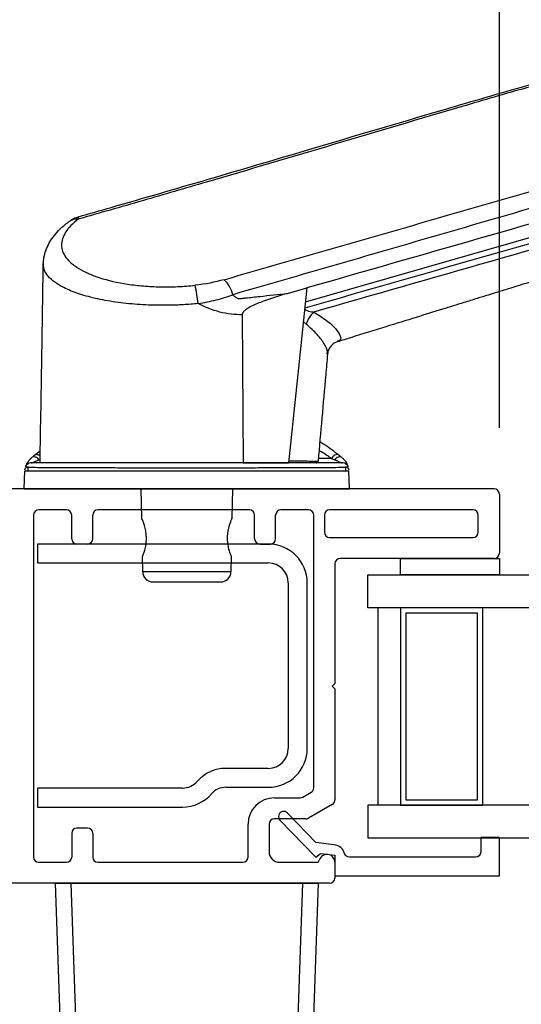
# Model space of a CAD drawing. Extents: x 140 to 164.4, y 5.7 to 39.9.
# Drawn here: x 152.5 to 154.4, y 9.6 to 13.3 of the extents above; entities that cross this region are included whole.
import ezdxf

# ---------------------------------------------------------------- set-up
doc = ezdxf.new("R2010")
doc.units = 0
doc.header["$LTSCALE"] = 0.3
doc.header["$MEASUREMENT"] = 0
doc.styles.add('ARCHITECTURAL', font='simplex.shx')
doc.dimstyles.new('DIM-MMSTACKED', dxfattribs={"dimscale": 0, "dimtxt": 0.08, "dimasz": 0.08, "dimexe": 0.063, "dimexo": 0.063, "dimgap": 0.03, "dimtad": 0, "dimtih": 1, "dimtoh": 1, "dimdec": 4, "dimzin": 4, "dimdsep": 46, "dimlunit": 4, "dimtxsty": 'ARCHITECTURAL', "dimcen": 0.02, "dimclrt": 7, "dimadec": 0, "dimazin": 0, "dimtfac": 0.75, "dimtdec": 4, "dimtmove": 0, "dimatfit": 3, "dimfxl": 1, "dimfrac": 1, "dimtolj": 1, "dimtzin": 4, "dimarcsym": 0})

# ---------------------------------------------------------------- blocks, each defined once
blk = doc.blocks.new('RF7200')
for p, q in [((39.7486, 34.1964), (38.8716, 34.1964)), ((38.8716, 34.1964), (38.8716, 34.1244)), ((38.8716, 34.1244), (39.7486, 34.1244)), ((39.8246, 34.0484), (39.8246, 33.4194)), ((39.8966, 33.4194), (39.8966, 34.0484)), ((39.7486, 33.3434), (39.5866, 33.3434)), ((39.4221, 33.2684), (38.8716, 33.2684)), ((38.8716, 33.2684), (38.8716, 33.1964)), ((39.5866, 33.2714), (39.7486, 33.2714)), ((38.8716, 33.1964), (39.4221, 33.1964))]:
    blk.add_line(p, q)
for centre, radius, start, end in [((39.7486, 34.0484), 0.148, 0, 90), ((39.7486, 34.0484), 0.076, 0, 90), ((39.7486, 33.4194), 0.076, 270, 0), ((39.7486, 33.4194), 0.148, 270, 0), ((39.5866, 33.2014), 0.142, 90, 139.0073), ((39.4221, 33.3444), 0.076, 270, 319.0073), ((39.4221, 33.3444), 0.148, 270, 319.0073), ((39.5866, 33.2014), 0.07, 90, 139.0073)]:
    blk.add_arc(centre, radius, start, end)
blk = doc.blocks.new('*D56')
at = {"color": 0, "lineweight": -2, "ltscale": 3.333333, "transparency": 16777216}
for p, q in [((143.5078, 12.0855), (143.5078, 16.3376)), ((162.1718, 12.0855), (162.1718, 16.3376)), ((143.8278, 16.0856), (151.135, 16.0856)), ((161.8518, 16.0856), (154.5445, 16.0856))]:
    blk.add_line(p, q, dxfattribs=at)
at = {"color": 0, "ltscale": 3.333333, "transparency": 16777216}
for points in [[(143.8278, 16.1389), (143.8278, 16.0323), (143.5078, 16.0856)], [(161.8518, 16.1389), (161.8518, 16.0323), (162.1718, 16.0856)]]:
    blk.add_solid(points, dxfattribs=at)
at = {"layer": 'Defpoints', "color": 0, "ltscale": 3.333333, "transparency": 16777216}
for p in [(162.1718, 16.0856), (143.5078, 11.8335), (162.1718, 11.8335)]:
    blk.add_point(p, dxfattribs=at)
at = {"color": 7, "ltscale": 3.333333, "transparency": 16777216, "insert": (152.8398, 16.0856), "char_height": 0.32, "attachment_point": 5, "style": 'ARCHITECTURAL'}
blk.add_mtext('\\A1;FRAME WIDTH', dxfattribs=at)
blk = doc.blocks.new('*D61')
at = {"color": 0, "lineweight": -2, "ltscale": 3.333333, "transparency": 16777216}
for p, q in [((154.3397, 11.7855), (154.3397, 15.1636)), ((155.5484, 11.7855), (155.5484, 15.1636)), ((154.3397, 14.9116), (154.0197, 14.9116)), ((155.2284, 14.9116), (154.6597, 14.9116))]:
    blk.add_line(p, q, dxfattribs=at)
at = {"color": 0, "ltscale": 3.333333, "transparency": 16777216}
for points in [[(154.6597, 14.965), (154.6597, 14.8583), (154.3397, 14.9116)], [(155.2284, 14.965), (155.2284, 14.8583), (155.5484, 14.9116)]]:
    blk.add_solid(points, dxfattribs=at)
at = {"layer": 'Defpoints', "color": 0, "ltscale": 3.333333, "transparency": 16777216}
for p in [(155.5484, 14.9116), (154.3397, 11.5335), (155.5484, 11.5335)]:
    blk.add_point(p, dxfattribs=at)
at = {"color": 7, "ltscale": 3.333333, "transparency": 16777216, "insert": (152.795, 15.3383), "char_height": 0.32, "attachment_point": 2, "style": 'ARCHITECTURAL'}
blk.add_mtext('\\A1;DAYLIGHT\\POPENING', dxfattribs=at)
blk = doc.blocks.new('*D65')
at = {"color": 0, "lineweight": -2, "ltscale": 3.333333, "transparency": 16777216}
for p, q in [((148.0272, 9.7957), (148.0272, 13.8772)), ((154.3397, 11.7855), (154.3397, 13.8772)), ((148.3472, 13.6252), (150.5301, 13.6252)), ((154.0197, 13.6252), (151.8368, 13.6252))]:
    blk.add_line(p, q, dxfattribs=at)
at = {"color": 0, "ltscale": 3.333333, "transparency": 16777216}
for points in [[(148.3472, 13.6785), (148.3472, 13.5719), (148.0272, 13.6252)], [(154.0197, 13.6785), (154.0197, 13.5719), (154.3397, 13.6252)]]:
    blk.add_solid(points, dxfattribs=at)
at = {"layer": 'Defpoints', "color": 0, "ltscale": 3.333333, "transparency": 16777216}
for p in [(148.0272, 13.6252), (154.3397, 11.5335), (148.0272, 9.5437)]:
    blk.add_point(p, dxfattribs=at)
at = {"color": 7, "ltscale": 3.333333, "transparency": 16777216, "insert": (151.1835, 13.6252), "char_height": 0.32, "attachment_point": 5, "style": 'ARCHITECTURAL'}
blk.add_mtext('\\A1;6{\\H0.75x;\\S5#16;}"', dxfattribs=at)

msp = doc.modelspace()

# ---------------------------------------------------------------- linework, layer by layer
for p, q in [((153.53516, 12.29635), (153.60824, 12.31731)), ((153.36256, 12.21561), (153.36651, 11.65195)), ((153.60606, 12.17905), (153.59476, 12.18927)), ((152.59519, 11.6969), (152.57299, 11.68037)), ((152.55829, 11.65195), (152.55216, 11.65097)), ((152.59017, 11.66386), (152.59464, 11.6655)), ((153.36651, 11.65195), (153.53822, 11.65195)), ((153.70241, 11.66822), (153.65342, 11.66822)), ((153.75228, 11.65097), (153.74615, 11.65195)), ((152.53461, 11.55353), (152.53702, 11.62243)), ((153.76983, 11.55353), (153.76742, 11.62243)), ((154.31972, 11.55353), (152.08972, 11.55353)), ((152.53461, 11.55353), (153.76983, 11.55353)), ((152.98096, 11.44078), (152.97899, 11.55353)), ((153.32545, 11.55353), (153.32349, 11.44108)), ((154.33972, 11.53353), (154.33972, 11.30853)), ((152.69472, 11.47353), (152.58972, 11.47353)), ((153.38972, 11.47353), (152.81472, 11.47353)), ((153.61472, 11.47353), (153.50972, 11.47353)), ((154.23972, 11.47353), (153.69472, 11.47353)), ((152.56972, 11.45353), (152.56972, 10.15353)), ((152.71472, 11.36353), (152.71472, 11.45353)), ((152.79472, 11.36353), (152.79472, 11.45353)), ((153.40972, 11.36353), (153.40972, 11.45353)), ((153.48972, 11.36353), (153.48972, 11.45353)), ((153.63472, 10.41689), (153.63472, 11.45353)), ((153.67472, 11.45353), (153.67472, 11.38853)), ((154.25972, 11.38853), (154.25972, 11.45353)), ((152.77472, 11.34353), (152.73472, 11.34353)), ((153.42972, 11.34353), (153.46972, 11.34353)), ((153.69472, 11.36853), (154.23972, 11.36853)), ((152.9845, 11.23788), (152.98348, 11.29661)), ((153.32096, 11.29661), (153.31994, 11.23788)), ((153.71472, 11.26853), (153.71472, 10.81353)), ((154.31972, 11.28853), (153.73472, 11.28853)), ((153.31994, 11.23788), (152.9845, 11.23788)), ((153.02387, 11.1992), (153.15222, 11.1992)), ((153.15222, 11.1992), (153.28057, 11.1992)), ((153.87972, 10.35103), (153.87972, 11.10103)), ((153.71472, 10.81353), (153.70472, 10.80353)), ((153.70472, 10.80353), (153.71472, 10.79353)), ((153.71472, 10.79353), (153.71472, 10.3707)), ((153.48472, 10.37853), (153.58293, 10.37853)), ((153.59293, 10.38121), (153.62472, 10.39957)), ((153.70472, 10.35338), (153.61436, 10.30121)), ((153.60436, 10.29853), (153.48472, 10.29853)), ((152.77472, 10.26353), (152.73472, 10.26353)), ((153.38472, 10.15353), (153.38472, 10.27853)), ((153.46472, 10.27853), (153.46472, 10.17353)), ((152.71472, 10.24353), (152.71472, 10.15353)), ((152.79472, 10.24353), (152.79472, 10.15353)), ((152.58972, 10.13353), (152.69472, 10.13353)), ((152.81472, 10.13353), (153.36472, 10.13353)), ((153.50472, 10.13353), (153.64599, 10.13353)), ((153.71472, 10.13353), (153.71472, 10.07353)), ((153.69472, 10.05353), (152.09972, 10.05353)), ((152.65222, 10.05353), (152.69385, 8.86143)), ((152.65222, 10.05353), (153.65222, 10.05353)), ((152.75381, 8.86143), (152.71218, 10.05353)), ((153.59226, 10.05353), (153.55063, 8.86143)), ((153.61059, 8.86143), (153.65222, 10.05353))]:
    msp.add_line(p, q)
at = {"flags": 128}
for points in [[(153.60265, 12.26428), (155.03802, 12.67572), (155.04008, 12.67629), (155.04825, 12.67858), (155.08073, 12.6877), (155.20702, 12.7232), (155.30968, 12.75214), (155.40642, 12.77948), (155.49904, 12.80572), (155.58386, 12.82982), (155.65814, 12.85098), (155.72376, 12.86974), (155.78174, 12.8864), (155.82933, 12.90019), (155.86384, 12.9103), (155.88866, 12.91773), (155.9035, 12.92238), (155.92835, 12.93036), (155.94963, 12.93758), (155.95684, 12.94071), (155.95684, 12.94071), (155.95684, 12.94071)], [(153.60824, 12.31731), (153.57886, 12.03813), (153.53822, 11.65195)]]:
    msp.add_lwpolyline(points, dxfattribs=at)
for points in [[(153.96472, 11.28853), (154.33972, 11.28853), (154.33972, 11.22603), (153.96472, 11.22603)], [(156.04844, 11.10103), (153.83972, 11.10103), (153.83972, 11.22603), (156.04844, 11.22603)], [(154.27672, 10.35103), (154.27672, 11.10103), (153.96472, 11.10103), (153.96472, 10.35103)], [(153.98472, 11.08103), (153.98472, 10.37103), (154.25672, 10.37103), (154.25672, 11.08103)]]:
    msp.add_lwpolyline(points, close=True)
msp.add_lwpolyline([(153.83972, 10.22603), (156.04844, 10.22603), (156.04844, 10.35103), (153.83972, 10.35103), (153.83972, 10.22603)])
msp.add_lwpolyline([(154.26872, 10.1726, -0.4142135), (154.24872, 10.1526), (153.77095, 10.1526, -0.3319607), (153.75178, 10.16691, 0.2996547), (153.71223, 10.2002), (153.64294, 10.20871), (153.53411, 10.32082, 1), (153.50613, 10.29365), (153.6423, 10.15338), (153.66013, 10.16731), (153.71472, 10.1606), (153.71472, 10.0816), (154.33972, 10.0816), (154.33972, 10.2276), (154.26872, 10.2276)], format="xyb", close=True)
for centre, radius, start, end in [((152.73402, 12.52394), 0.05482, 85.0955, 127.03183), ((152.65587, 12.20648), 0.54158, 5.42208, 12.90482), ((153.20997, 12.26102), 0.12125, 14.61639, 46.27045), ((153.70194, 12.15251), 0.09949, 132.96595, 164.53286), ((153.64304, 11.65983), 0.00787, 269.99963, 352.00255), ((154.31972, 11.53353), 0.02, 0, 90), ((152.58972, 11.45353), 0.02, 90, 180), ((152.69472, 11.45353), 0.02, 0, 90), ((152.81472, 11.45353), 0.02, 90, 180), ((153.38972, 11.45353), 0.02, 0, 90), ((153.50972, 11.45353), 0.02, 90, 180), ((153.61472, 11.45353), 0.02, 0, 90), ((153.69472, 11.45353), 0.02, 90, 180), ((154.23972, 11.45353), 0.02, 0, 90), ((153.69472, 11.38853), 0.02, 180, 270), ((154.23972, 11.38853), 0.02, 270, 0), ((152.73472, 11.36353), 0.02, 180, 270), ((152.77472, 11.36353), 0.02, 270, 0), ((153.42972, 11.36353), 0.02, 180, 270), ((153.46972, 11.36353), 0.02, 270, 0), ((154.31972, 11.30853), 0.02, 270, 0), ((153.73472, 11.26853), 0.02, 90, 180), ((153.02387, 11.23857), 0.03937, 181, 270), ((153.28057, 11.23857), 0.03937, 270, 359), ((153.61472, 10.41689), 0.02, 300, 0), ((153.48472, 10.27853), 0.1, 90, 180), ((153.58293, 10.39853), 0.02, 270, 300), ((153.69472, 10.3707), 0.02, 300, 0), ((153.48472, 10.27853), 0.02, 90, 180), ((153.60436, 10.31853), 0.02, 270, 300), ((152.73472, 10.24353), 0.02, 90, 180), ((152.77472, 10.24353), 0.02, 0, 90), ((152.58972, 10.15353), 0.02, 180, 270), ((152.69472, 10.15353), 0.02, 270, 0), ((152.81472, 10.15353), 0.02, 180, 270), ((153.36472, 10.15353), 0.02, 270, 0), ((153.50472, 10.17353), 0.04, 180, 270), ((153.68472, 10.13353), 0.03, 0, 165.52249), ((153.64599, 10.14353), 0.01, 270, 345.52249), ((153.69472, 10.07353), 0.02, 270, 0)]:
    msp.add_arc(centre, radius, start, end)
for points, knots in [([(155.30753, 13.33349), (155.30749, 13.3334), (155.30745, 13.3333), (155.30699, 13.33299), (155.30657, 13.33278), (155.30477, 13.33198), (155.30284, 13.33124), (155.29767, 13.32937), (155.29445, 13.32825), (155.28866, 13.32627), (155.28655, 13.32555), (155.28302, 13.32439), (155.28176, 13.32399), (155.27931, 13.32314), (155.27828, 13.32268), (155.27568, 13.32191), (155.27388, 13.32158), (155.26837, 13.32049), (155.2648, 13.31972), (155.25145, 13.3167), (155.23938, 13.31365), (155.2093, 13.30557), (155.19126, 13.30054), (155.15965, 13.29151), (155.14832, 13.28824), (155.12451, 13.2813), (155.11199, 13.27762), (155.07263, 13.26595), (155.044, 13.25734), (154.99749, 13.24312), (154.98135, 13.23815), (154.94806, 13.2278), (154.93103, 13.22246), (154.89625, 13.21143), (154.87849, 13.20575), (154.84225, 13.19407), (154.82382, 13.18805), (154.78609, 13.17585), (154.76678, 13.16973), (154.72733, 13.1578), (154.70719, 13.15204), (154.6667, 13.14064), (154.64632, 13.13501), (154.60558, 13.12369), (154.58518, 13.11802), (154.52395, 13.10093), (154.4831, 13.08947), (154.36082, 13.05471), (154.27973, 13.03088), (154.03648, 12.95932), (153.87472, 12.91129), (153.55125, 12.81525), (153.38951, 12.76725), (153.14616, 12.6959), (153.06492, 12.67223), (152.90207, 12.62519), (152.82046, 12.60182), (152.73871, 12.57856)], [0, 0, 0, 0, 0.03125, 0.03125, 0.0625, 0.0625, 0.125, 0.125, 0.1875, 0.1875, 0.21875, 0.21875, 0.234375, 0.234375, 0.25, 0.25, 0.265625, 0.265625, 0.28125, 0.28125, 0.3125, 0.3125, 0.34375, 0.34375, 0.359375, 0.359375, 0.375, 0.375, 0.40625, 0.40625, 0.421875, 0.421875, 0.4375, 0.4375, 0.453125, 0.453125, 0.46875, 0.46875, 0.484375, 0.484375, 0.5, 0.5, 0.515625, 0.515625, 0.53125, 0.53125, 0.5625, 0.5625, 0.625, 0.625, 0.75, 0.75, 0.875, 0.875, 0.9375, 0.9375, 1, 1, 1, 1]), ([(152.74013, 12.58816), (152.78176, 12.59999), (152.94671, 12.64689), (153.24288, 12.73298), (153.65947, 12.85632), (154.05538, 12.97405), (154.36704, 13.06505), (154.54443, 13.11581), (154.64548, 13.14431), (154.72233, 13.1675), (154.78948, 13.18846), (154.84877, 13.2073), (154.90185, 13.22422), (154.94834, 13.23892), (154.9897, 13.25168), (155.02644, 13.26276), (155.06276, 13.27367), (155.09783, 13.28407), (155.13051, 13.29363), (155.15898, 13.30183), (155.18307, 13.30861), (155.20168, 13.31369), (155.21554, 13.31727), (155.22415, 13.31941), (155.22969, 13.32079), (155.22821, 13.32039), (155.22896, 13.32063), (155.23631, 13.32288), (155.24189, 13.32458), (155.24881, 13.32675), (155.25179, 13.32775), (155.25119, 13.32754), (155.25107, 13.32749)], [0, 0, 0, 0, 0.0337388, 0.1337057, 0.2414452, 0.3748584, 0.4581927, 0.4953979, 0.5194754, 0.5408014, 0.5598774, 0.5773707, 0.5937079, 0.6092282, 0.6228738, 0.6363867, 0.6503837, 0.6665435, 0.6827441, 0.698978, 0.7152587, 0.7316648, 0.745299, 0.7591448, 0.7748327, 0.7899647, 0.8029589, 0.8162824, 0.8672059, 0.9192953, 0.9835419, 1, 1, 1, 1]), ([(155.96614, 12.99343), (155.96614, 12.99343), (155.96056, 12.99183), (155.94373, 12.987), (155.93671, 12.98499), (155.9241, 12.98137), (155.91955, 12.98007), (155.9145, 12.97862), (155.91435, 12.97858), (155.91412, 12.97851), (155.91404, 12.97849), (155.91389, 12.97844), (155.91381, 12.97842), (155.91342, 12.9783), (155.91309, 12.97822), (155.91206, 12.97792), (155.91131, 12.9777), (155.90884, 12.977), (155.90693, 12.97645), (155.90037, 12.97457), (155.89491, 12.973), (155.88179, 12.96924), (155.8741, 12.96704), (155.85673, 12.96206), (155.84704, 12.95928), (155.81501, 12.95009), (155.78973, 12.94284), (155.74603, 12.93031), (155.73049, 12.92585), (155.69745, 12.91638), (155.67988, 12.91134), (155.62485, 12.89556), (155.58507, 12.88416), (155.49957, 12.85964), (155.45386, 12.84653), (155.35647, 12.81861), (155.30462, 12.80374), (155.19841, 12.77328), (155.14366, 12.75758), (155.07324, 12.73739), (155.05906, 12.73333), (155.04389, 12.72898), (155.043, 12.72872), (155.04121, 12.72821), (155.04032, 12.72795), (155.03764, 12.72718), (155.03585, 12.72667), (155.03049, 12.72513), (155.02692, 12.72411), (155.0162, 12.72104), (155.00905, 12.71899), (154.97332, 12.70874), (154.94474, 12.70054), (154.48018, 12.56734), (154.04421, 12.44233), (153.60824, 12.31731)], [0.04135333, 0.04135333, 0.04135333, 0.04135333, 0.06110703, 0.06110703, 0.07098388, 0.07098388, 0.07592231, 0.07592231, 0.07607663, 0.07607663, 0.0761538, 0.0761538, 0.07623096, 0.07623096, 0.07653961, 0.07653961, 0.07715691, 0.07715691, 0.07839152, 0.07839152, 0.08086073, 0.08086073, 0.08332994, 0.08332994, 0.08579916, 0.08579916, 0.09073758, 0.09073758, 0.09320679, 0.09320679, 0.09567601, 0.09567601, 0.10061443, 0.10061443, 0.10555285, 0.10555285, 0.11049128, 0.11049128, 0.1154297, 0.1154297, 0.11666431, 0.11666431, 0.11674147, 0.11674147, 0.11681864, 0.11681864, 0.11697296, 0.11697296, 0.11728161, 0.11728161, 0.11789892, 0.11789892, 0.12036813, 0.12036813, 0.15802959, 0.15802959, 0.15802959, 0.15802959]), ([(155.83969, 12.88529), (155.83914, 12.88512), (155.83069, 12.8825), (155.80475, 12.87471), (155.761, 12.86174), (155.70591, 12.84554), (155.641, 12.82657), (155.56706, 12.80506), (155.48575, 12.78147), (155.39722, 12.75585), (155.30097, 12.72808), (155.19302, 12.69703), (155.10509, 12.6718), (155.04944, 12.65586), (155.03545, 12.65186), (154.55508, 12.51435), (154.07728, 12.3773), (153.60015, 12.24045)], [0, 0, 0, 0, 0.0028626, 0.0445761, 0.0866504, 0.1287257, 0.1721615, 0.2155983, 0.2576911, 0.2997847, 0.3431371, 0.3864906, 0.4356389, 0.4479135, 0.4509819, 0.451749, 1, 1, 1, 1]), ([(155.82022, 12.85633), (155.8196, 12.85604), (155.81885, 12.85582), (155.81736, 12.85537), (155.81656, 12.85515), (155.81394, 12.85439), (155.81192, 12.85381), (155.80503, 12.85182), (155.79936, 12.85018), (155.77913, 12.84432), (155.76139, 12.83918), (155.72833, 12.82958), (155.7162, 12.82606), (155.68991, 12.81842), (155.67583, 12.81433), (155.6309, 12.80127), (155.59735, 12.7915), (155.54175, 12.77531), (155.52234, 12.76966), (155.48173, 12.75782), (155.46047, 12.75162), (155.39458, 12.7324), (155.34782, 12.71875), (155.27349, 12.69703), (155.24818, 12.68963), (155.19672, 12.67459), (155.17055, 12.66693), (155.11735, 12.65136), (155.09032, 12.64344), (155.04917, 12.63137), (155.03534, 12.62731), (155.0075, 12.61914), (154.99347, 12.61514), (154.53092, 12.48241), (154.08253, 12.35378), (153.63413, 12.22532)], [0, 0, 0, 0, 0.0078125, 0.0078125, 0.015625, 0.015625, 0.03125, 0.03125, 0.0625, 0.0625, 0.125, 0.125, 0.15625, 0.15625, 0.1875, 0.1875, 0.25, 0.25, 0.28125, 0.28125, 0.3125, 0.3125, 0.375, 0.375, 0.40625, 0.40625, 0.4375, 0.4375, 0.46875, 0.46875, 0.484375, 0.484375, 0.5, 0.5, 1, 1, 1, 1]), ([(155.85158, 12.86546), (155.83626, 12.84796), (155.80485, 12.81209), (155.75315, 12.77156), (155.70464, 12.7414), (155.66459, 12.72169), (155.63488, 12.70924), (155.60722, 12.69939), (155.57042, 12.6869), (155.52422, 12.67175), (155.46974, 12.65425), (155.40901, 12.63499), (155.34904, 12.61611), (155.28497, 12.59603), (155.20989, 12.57259), (155.12557, 12.54635), (155.03424, 12.51801), (154.93946, 12.48864), (154.8403, 12.45798), (154.7464, 12.429), (154.66029, 12.4024), (154.58298, 12.3785), (154.51128, 12.35632), (154.45283, 12.33824), (154.40873, 12.32459), (154.37725, 12.31485), (154.3513, 12.30681), (154.32531, 12.29876), (154.29374, 12.28898), (154.2527, 12.27627), (154.1948, 12.25833), (154.11759, 12.23439), (154.01859, 12.20367), (153.9027, 12.16769), (153.80249, 12.13655), (153.74092, 12.11739), (153.72359, 12.112)], [0, 0, 0, 0, 0.0364908, 0.0748079, 0.1116446, 0.1478155, 0.1843369, 0.2215851, 0.2567079, 0.289195, 0.3284893, 0.3631946, 0.3932634, 0.423342, 0.4570287, 0.4944888, 0.5290116, 0.5648143, 0.600822, 0.6368741, 0.6650419, 0.6930533, 0.7196354, 0.7418416, 0.7556647, 0.7668968, 0.7755865, 0.7834918, 0.7947816, 0.80946, 0.8275314, 0.8569131, 0.8923458, 0.933835, 0.9813762, 1, 1, 1, 1]), ([(153.29379, 12.34864), (153.5769, 12.43014), (153.86007, 12.51182), (154.28488, 12.63446), (154.42649, 12.67536), (154.6389, 12.73669), (154.7097, 12.75714), (154.81591, 12.7878), (154.85131, 12.79801), (154.90441, 12.81334), (154.93096, 12.821), (154.95751, 12.82866), (154.97521, 12.83377), (154.98409, 12.83634), (154.99291, 12.83888)], [0, 0, 0, 0, 0.5, 0.5, 0.75, 0.75, 0.875, 0.875, 0.9375, 0.9375, 0.96875, 0.984375, 0.984375, 1, 1, 1, 1]), ([(155.03857, 12.78881), (155.0341, 12.78759), (155.02964, 12.78627), (155.02072, 12.78369), (155.01627, 12.78239), (155.0029, 12.7785), (154.97616, 12.77072), (154.91378, 12.75257), (154.78902, 12.71626), (154.68209, 12.68512), (154.46822, 12.62284), (154.32564, 12.58132), (153.89787, 12.45687), (153.61264, 12.37409), (153.3273, 12.29162)], [0, 0, 0, 0, 0.0078125, 0.0078125, 0.015625, 0.015625, 0.03125, 0.0625, 0.125, 0.25, 0.25, 0.5, 0.5, 1, 1, 1, 1]), ([(152.7012, 12.56699), (152.70442, 12.56963), (152.71394, 12.57746), (152.7275, 12.58417), (152.73792, 12.58649), (152.74043, 12.58706)], [0, 0, 0, 0, 0.2791401, 0.8262698, 1, 1, 1, 1]), ([(152.74048, 12.58718), (152.74036, 12.58731), (152.73916, 12.58865), (152.73875, 12.58512), (152.73872, 12.58059), (152.73871, 12.57856)], [0, 0, 0, 0, 0.0548804, 0.5753171, 1, 1, 1, 1]), ([(152.60777, 12.40871), (152.60784, 12.41471), (152.60803, 12.42994), (152.61391, 12.45383), (152.62432, 12.47993), (152.6394, 12.50531), (152.65935, 12.53015), (152.67994, 12.55095), (152.69557, 12.56289), (152.70133, 12.56728)], [0, 0, 0, 0, 0.0943906, 0.2394462, 0.3884907, 0.5455379, 0.7138944, 0.8946074, 1, 1, 1, 1]), ([(152.73871, 12.57856), (152.71788, 12.56225), (152.70229, 12.54587), (152.68646, 12.52103), (152.68246, 12.51268), (152.67723, 12.49626), (152.67597, 12.48816), (152.6761, 12.4721), (152.67748, 12.46415), (152.68305, 12.44839), (152.68725, 12.44063), (152.69825, 12.42561), (152.70507, 12.4183), (152.71741, 12.40765), (152.72189, 12.40414), (152.73146, 12.3973), (152.73655, 12.39396), (152.75273, 12.38421), (152.76473, 12.37804), (152.78463, 12.36932), (152.79158, 12.3665), (152.80613, 12.36104), (152.81375, 12.35839), (152.85294, 12.34582), (152.88806, 12.33772), (152.93689, 12.3303), (152.94693, 12.32895), (152.96718, 12.32659), (152.97743, 12.32557), (153.00853, 12.32299), (153.02974, 12.32191), (153.07314, 12.3211), (153.0955, 12.32138), (153.13978, 12.32336), (153.16182, 12.32504), (153.18377, 12.32743)], [0, 0, 0, 0, 0.125, 0.125, 0.1875, 0.1875, 0.25, 0.25, 0.3125, 0.3125, 0.375, 0.375, 0.4375, 0.4375, 0.46875, 0.46875, 0.5, 0.5, 0.5625, 0.5625, 0.59375, 0.59375, 0.625, 0.625, 0.75, 0.75, 0.78125, 0.78125, 0.8125, 0.8125, 0.875, 0.875, 0.9375, 0.9375, 1, 1, 1, 1]), ([(152.59441, 11.65195), (152.59698, 11.79295), (152.60159, 12.0454), (152.60503, 12.29788), (152.60656, 12.40936)], [0, 0, 0, 0, 0.5584898, 1, 1, 1, 1]), ([(152.60739, 12.40935), (152.60705, 12.41038), (152.6063, 12.41268), (152.60746, 12.41507), (152.60809, 12.41638)], [0, 0, 0, 0, 0.45143748, 1, 1, 1, 1]), ([(153.19503, 12.25765), (153.17636, 12.25606), (153.13881, 12.25285), (153.07185, 12.25059), (152.99464, 12.25175), (152.91008, 12.25864), (152.83038, 12.27095), (152.76013, 12.28806), (152.70126, 12.30919), (152.65808, 12.33215), (152.62886, 12.35612), (152.60978, 12.38133), (152.60822, 12.39959), (152.60739, 12.40935)], [0, 0, 0, 0, 0.061025, 0.1227977, 0.218313, 0.3167577, 0.4175443, 0.5215795, 0.6217425, 0.7247763, 0.8111155, 0.8991019, 1, 1, 1, 1]), ([(153.19503, 12.25765), (153.21855, 12.26148), (153.24134, 12.26613), (153.28548, 12.27727), (153.30686, 12.28364), (153.3273, 12.29162)], [0, 0, 0, 0, 0.5, 0.5, 1, 1, 1, 1]), ([(153.3273, 12.29162), (153.33048, 12.28811), (153.33392, 12.28485), (153.34161, 12.27953), (153.34588, 12.27753), (153.3525, 12.27675), (153.35473, 12.27699), (153.35913, 12.27746), (153.36573, 12.27817), (153.38993, 12.28077), (153.44714, 12.28692), (153.49995, 12.29259), (153.53515, 12.29636)], [0, 0, 0, 0, 0.0625, 0.0625, 0.125, 0.125, 0.15625, 0.15625, 0.1875, 0.25, 0.5, 1, 1, 1, 1]), ([(153.53515, 12.29636), (153.50417, 12.28748), (153.47334, 12.27805), (153.42786, 12.26118), (153.41278, 12.25514), (153.39097, 12.24415), (153.3838, 12.24019), (153.3738, 12.23291), (153.3706, 12.23028), (153.36645, 12.22555), (153.36517, 12.22383), (153.36321, 12.21998), (153.36255, 12.21783), (153.36256, 12.21561)], [0, 0, 0, 0, 0.5, 0.5, 0.75, 0.75, 0.875, 0.875, 0.9375, 0.9375, 0.96875, 0.96875, 1, 1, 1, 1]), ([(153.36256, 12.21561), (153.3487, 12.21522), (153.33457, 12.21581), (153.30616, 12.2191), (153.29188, 12.22182), (153.26352, 12.22922), (153.24953, 12.23378), (153.22195, 12.24454), (153.20835, 12.2508), (153.19503, 12.25765)], [0, 0, 0, 0, 0.25, 0.25, 0.5, 0.5, 0.75, 0.75, 1, 1, 1, 1]), ([(153.59985, 12.23762), (153.6011, 12.23657), (153.60877, 12.23011), (153.62117, 12.22787), (153.63132, 12.22587), (153.63413, 12.22532)], [0, 0, 0, 0, 0.1230101, 0.7569158, 1, 1, 1, 1]), ([(153.63413, 12.22532), (153.65138, 12.21476), (153.68587, 12.19366), (153.71918, 12.1622), (153.73661, 12.13644), (153.73864, 12.11878), (153.72753, 12.11467), (153.72302, 12.113)], [0, 0, 0, 0, 0.2166274, 0.43317291, 0.64456805, 0.85569972, 1, 1, 1, 1]), ([(153.68498, 12.0652), (153.68567, 12.06785), (153.68816, 12.07739), (153.67582, 12.10354), (153.65024, 12.14016), (153.62092, 12.16596), (153.60606, 12.17905)], [0, 0, 0, 0, 0.1141588, 0.4115814, 0.70166, 1, 1, 1, 1]), ([(153.72316, 12.1127), (153.72125, 12.11207), (153.71681, 12.11059), (153.70573, 12.10356), (153.69469, 12.09095), (153.688, 12.07633), (153.68722, 12.0686), (153.68691, 12.06545)], [0, 0, 0, 0, 0.1663687, 0.3885256, 0.6134941, 0.8424098, 1, 1, 1, 1]), ([(153.68691, 12.06503), (153.68458, 12.03887), (153.67254, 11.90353), (153.66055, 11.76818), (153.65087, 11.659)], [0, 0, 0, 0, 0.19332522, 1, 1, 1, 1]), ([(153.73145, 11.68037), (153.72218, 11.68737), (153.70401, 11.70109), (153.67933, 11.71831), (153.66282, 11.72862), (153.65735, 11.73204)], [0, 0, 0, 0, 0.41048957, 0.8048096, 1, 1, 1, 1]), ([(152.59487, 11.6786), (152.59447, 11.67898), (152.59288, 11.68046), (152.58954, 11.68214), (152.58514, 11.68346), (152.58071, 11.68358), (152.57649, 11.68264), (152.57416, 11.68112), (152.57299, 11.68037)], [0, 0, 0, 0, 0.0645867, 0.2516694, 0.438752, 0.6258347, 0.8129173, 1, 1, 1, 1]), ([(153.6544, 11.6988), (153.6572, 11.69746), (153.67686, 11.68802), (153.69061, 11.67736), (153.70241, 11.66822)], [0, 0, 0, 0, 0.14242825, 1, 1, 1, 1]), ([(153.73145, 11.68037), (153.72959, 11.6818), (153.72714, 11.68295), (153.72136, 11.68372), (153.71804, 11.68331), (153.7118, 11.6807), (153.70894, 11.67853), (153.70466, 11.67354), (153.70323, 11.67077), (153.70241, 11.66822)], [0, 0, 0, 0, 0.25, 0.25, 0.5, 0.5, 0.75, 0.75, 1, 1, 1, 1]), ([(152.5446, 11.64605), (152.54362, 11.64512), (152.54111, 11.64275), (152.53999, 11.63946), (152.5393, 11.63746)], [0, 0, 0, 0, 0.3920439, 1, 1, 1, 1]), ([(152.54003, 11.63734), (152.54105, 11.64038), (152.54309, 11.64648), (152.54912, 11.64947), (152.55216, 11.65097)], [0, 0, 0, 0, 0.4973866, 1, 1, 1, 1]), ([(152.54377, 11.64752), (152.54372, 11.6475), (152.54255, 11.6471), (152.54418, 11.65006), (152.54572, 11.65289)], [0, 0, 0, 0, 0.0443516, 1, 1, 1, 1]), ([(152.54763, 11.65143), (152.54729, 11.65161), (152.54646, 11.65204), (152.54849, 11.65611), (152.5517, 11.66094), (152.5551, 11.66495), (152.5591, 11.66902), (152.56254, 11.67169), (152.56473, 11.67339)], [0, 0, 0, 0, 0.1756969, 0.4318741, 0.6104886, 0.7380553, 0.8331536, 1, 1, 1, 1]), ([(153.74615, 11.65195), (153.74612, 11.65195), (153.74605, 11.65195), (153.74549, 11.65195), (153.74461, 11.65195), (153.74336, 11.65195), (153.74176, 11.65195), (153.7398, 11.65195), (153.73748, 11.65195), (153.73215, 11.65195), (153.7215, 11.65195), (153.70171, 11.65195), (153.67658, 11.65195), (153.6364, 11.65195), (153.57415, 11.65195), (153.48339, 11.65195), (153.37986, 11.65195), (153.26767, 11.65195), (153.1511, 11.65195), (153.03449, 11.65195), (152.92255, 11.65195), (152.81923, 11.65195), (152.72874, 11.65195), (152.66679, 11.65195), (152.62688, 11.65195), (152.60199, 11.65195), (152.58238, 11.65195), (152.57073, 11.65195), (152.56425, 11.65195), (152.56082, 11.65195), (152.55868, 11.65195), (152.55842, 11.65195), (152.55829, 11.65195)], [0, 0, 0, 0, 0.0080084, 0.0159828, 0.0239278, 0.0318481, 0.0397483, 0.0476334, 0.0555081, 0.0633771, 0.0947105, 0.12605, 0.1573728, 0.188714, 0.2509938, 0.3135568, 0.3758292, 0.4382291, 0.500686, 0.5628798, 0.6254173, 0.6876121, 0.7501159, 0.812525, 0.8437388, 0.8749574, 0.9063176, 0.9376972, 0.9531702, 0.9686875, 0.9842856, 1, 1, 1, 1]), ([(152.5613, 11.65218), (152.56186, 11.65228), (152.56299, 11.65246), (152.56489, 11.65296), (152.56803, 11.65397), (152.57215, 11.65578), (152.57815, 11.65873), (152.58375, 11.66138), (152.58827, 11.66313), (152.59017, 11.66386)], [0, 0, 0, 0, 0.1002479, 0.2000901, 0.2995392, 0.5530925, 0.7044985, 0.8759352, 1, 1, 1, 1]), ([(152.59017, 11.66386), (152.58746, 11.669), (152.58251, 11.673), (152.57163, 11.6759), (152.56581, 11.67477), (152.56166, 11.67146)], [0, 0, 0, 0, 0.5, 0.5, 1, 1, 1, 1]), ([(153.539, 11.65939), (153.54591, 11.65938), (153.57121, 11.65934), (153.60336, 11.65928), (153.63353, 11.65921), (153.6494, 11.65916), (153.64937, 11.65914), (153.64936, 11.65913)], [0, 0, 0, 0, 0.0930565, 0.3406971, 0.5851836, 0.836749, 1, 1, 1, 1]), ([(153.74278, 11.67146), (153.73863, 11.67477), (153.73281, 11.6759), (153.72193, 11.673), (153.71698, 11.669), (153.71427, 11.66386)], [0, 0, 0, 0, 0.5, 0.5, 1, 1, 1, 1]), ([(153.71427, 11.66386), (153.71548, 11.6634), (153.71823, 11.66237), (153.72235, 11.66057), (153.72692, 11.65843), (153.73237, 11.65573), (153.73668, 11.65387), (153.74013, 11.65277), (153.7416, 11.65247), (153.74233, 11.65232)], [0, 0, 0, 0, 0.0817148, 0.1861685, 0.3132143, 0.4723558, 0.7400047, 0.8696713, 1, 1, 1, 1]), ([(153.73971, 11.67339), (153.74253, 11.67115), (153.75175, 11.66382), (153.75886, 11.65269), (153.75818, 11.65138), (153.75796, 11.65095)], [0, 0, 0, 0, 0.2289244, 0.7469705, 1, 1, 1, 1]), ([(153.75228, 11.65097), (153.75532, 11.64947), (153.76135, 11.64648), (153.76338, 11.64037), (153.76439, 11.63734)], [0, 0, 0, 0, 0.5025496, 1, 1, 1, 1]), ([(153.75636, 11.65668), (153.75846, 11.65318), (153.76147, 11.64816), (153.76064, 11.64811), (153.76039, 11.64809)], [0, 0, 0, 0, 0.69717623, 1, 1, 1, 1]), ([(152.53702, 11.62243), (152.53761, 11.62243), (152.5385, 11.62243), (152.54722, 11.62243), (152.55012, 11.62243)], [0, 0, 0, 0, 0.6667735, 1, 1, 1, 1]), ([(152.53726, 11.6262), (152.53771, 11.62796), (152.53837, 11.63047), (152.54386, 11.63534), (152.54551, 11.6368)], [0, 0, 0, 0, 0.7003253, 1, 1, 1, 1]), ([(152.54118, 11.63721), (152.5416, 11.63709), (152.54233, 11.63689), (152.54867, 11.63649), (152.55133, 11.63632)], [0, 0, 0, 0, 0.5797576, 1, 1, 1, 1]), ([(152.54884, 11.62243), (152.54891, 11.62574), (152.54902, 11.63051), (152.54998, 11.63514), (152.55027, 11.63655)], [0, 0, 0, 0, 0.6951976, 1, 1, 1, 1]), ([(152.55012, 11.62243), (152.5525, 11.62243), (152.55961, 11.62243), (152.58256, 11.62243), (152.61782, 11.62243), (152.66277, 11.62243), (152.71595, 11.62243), (152.77664, 11.62243), (152.84374, 11.62243), (152.91612, 11.62243), (152.99254, 11.62243), (153.07169, 11.62243), (153.15222, 11.62243), (153.23275, 11.62243), (153.3119, 11.62243), (153.38832, 11.62243), (153.4607, 11.62243), (153.5278, 11.62243), (153.58849, 11.62243), (153.64167, 11.62243), (153.68662, 11.62243), (153.72188, 11.62243), (153.74483, 11.62243), (153.75194, 11.62243), (153.75432, 11.62243)], [0, 0, 0, 0, 0.0238204, 0.0714384, 0.1190563, 0.1666743, 0.2142923, 0.2619102, 0.3095282, 0.3571461, 0.4047641, 0.452382, 0.5, 0.547618, 0.5952359, 0.6428539, 0.6904718, 0.7380898, 0.7857077, 0.8333257, 0.8809437, 0.9285616, 0.9761796, 1, 1, 1, 1]), ([(152.55133, 11.63632), (152.55373, 11.63613), (152.5607, 11.63557), (152.58352, 11.63502), (152.61859, 11.63459), (152.66329, 11.63433), (152.71633, 11.63415), (152.77683, 11.63402), (152.84367, 11.63394), (152.91577, 11.63387), (152.99192, 11.63383), (153.0708, 11.63381), (153.15102, 11.6338), (153.23129, 11.63381), (153.31031, 11.63383), (153.38654, 11.63387), (153.45879, 11.63394), (153.52586, 11.63402), (153.58655, 11.63415), (153.63979, 11.63432), (153.68479, 11.63458), (153.72015, 11.635), (153.74339, 11.63556), (153.75056, 11.63612), (153.7531, 11.63632)], [0, 0, 0, 0, 0.0249205, 0.0724873, 0.1198442, 0.1673435, 0.214772, 0.2622954, 0.309741, 0.3569775, 0.4045321, 0.451973, 0.4992211, 0.5466803, 0.5941759, 0.6416078, 0.6889104, 0.7364117, 0.7839704, 0.8313153, 0.8788546, 0.9263703, 0.9739067, 1, 1, 1, 1]), ([(153.7531, 11.63632), (153.75569, 11.63648), (153.76206, 11.63688), (153.76277, 11.63708), (153.7632, 11.63721)], [0, 0, 0, 0, 0.4065939, 1, 1, 1, 1]), ([(153.75417, 11.63656), (153.75446, 11.63515), (153.75542, 11.63051), (153.75553, 11.62574), (153.7556, 11.62243)], [0, 0, 0, 0, 0.30498759, 1, 1, 1, 1]), ([(153.75432, 11.62243), (153.75722, 11.62243), (153.76594, 11.62243), (153.76683, 11.62243), (153.76742, 11.62243)], [0, 0, 0, 0, 0.3332265, 1, 1, 1, 1]), ([(153.75895, 11.63679), (153.76059, 11.63533), (153.76607, 11.63047), (153.76673, 11.62796), (153.76718, 11.6262)], [0, 0, 0, 0, 0.2989777, 1, 1, 1, 1]), ([(152.98389, 11.29662), (152.98379, 11.29639), (152.98349, 11.29565), (152.98621, 11.30227), (152.99093, 11.31545), (152.99622, 11.33525), (152.99917, 11.35904), (152.99819, 11.38307), (152.99413, 11.40469), (152.98832, 11.42342), (152.98318, 11.43633), (152.98059, 11.44214), (152.98111, 11.44095), (152.98119, 11.44078)], [0, 0, 0, 0, 0.0442263, 0.1425397, 0.2440226, 0.3526708, 0.4621296, 0.5625719, 0.6590219, 0.7623665, 0.873562, 0.9819658, 1, 1, 1, 1]), ([(153.32338, 11.44108), (153.32342, 11.44116), (153.32395, 11.44238), (153.32195, 11.43789), (153.31772, 11.42761), (153.31174, 11.41013), (153.30672, 11.38756), (153.30519, 11.36288), (153.30743, 11.34004), (153.31206, 11.32015), (153.31722, 11.30481), (153.32074, 11.29615), (153.3206, 11.2965), (153.32055, 11.29662)], [0, 0, 0, 0, 0.0070116, 0.1053109, 0.2038537, 0.3096228, 0.4212912, 0.5275158, 0.6246388, 0.7233328, 0.8306528, 0.9408576, 1, 1, 1, 1])]:
    msp.add_open_spline(points, degree=3, knots=knots)
for points in [[(153.29379, 12.34864), (153.25925, 12.3387), (153.22258, 12.33165), (153.18377, 12.32743)], [(152.57299, 11.68037), (152.56877, 11.6771), (152.56503, 11.67414), (152.56166, 11.67146)], [(153.74278, 11.67146), (153.73941, 11.67414), (153.73567, 11.6771), (153.73145, 11.68037)], [(153.70241, 11.66822), (153.70668, 11.66661), (153.71061, 11.66516), (153.71427, 11.66386)], [(153.76514, 11.63746), (153.76409, 11.6413), (153.76162, 11.64523), (153.75809, 11.64792)]]:
    msp.add_open_spline(points, degree=3)

# ---------------------------------------------------------------- block references
msp.add_blockref('RF7200', (113.71318, -22.85288))

# ---------------------------------------------------------------- dimensions: what is measured, and where the dimension line sits
at = {"ltscale": 3.333333}
dim = msp.add_linear_dim(base=(162.17178, 16.0856), p1=(143.50778, 11.83353), p2=(162.17178, 11.83353), text='FRAME WIDTH', dimstyle='DIM-MMSTACKED', override={"dimscale": 4, "dimpost": '\\X'}, dxfattribs=at)
dim.commit()
dim.dimension.update_dxf_attribs({"geometry": '*D56', "text_midpoint": (152.83978, 16.0856)})
dim = msp.add_linear_dim(base=(155.54844, 14.91163), p1=(154.33972, 11.53353), p2=(155.54844, 11.53353), text='DAYLIGHT\\POPENING', dimstyle='DIM-MMSTACKED', override={"dimscale": 4, "dimpost": '\\X'}, dxfattribs=at)
dim.commit()
dim.dimension.update_dxf_attribs({"geometry": '*D61', "text_midpoint": (152.79496, 14.91163), "dimtype": 160})
dim = msp.add_linear_dim(base=(148.02722, 13.62519), p1=(154.33972, 11.53353), p2=(148.02722, 9.54372), dimstyle='DIM-MMSTACKED', override={"dimscale": 4, "dimpost": '\\X'}, dxfattribs=at)
dim.commit()
dim.dimension.update_dxf_attribs({"geometry": '*D65', "text_midpoint": (151.18347, 13.62519)})

doc.saveas('drawing.dxf')
